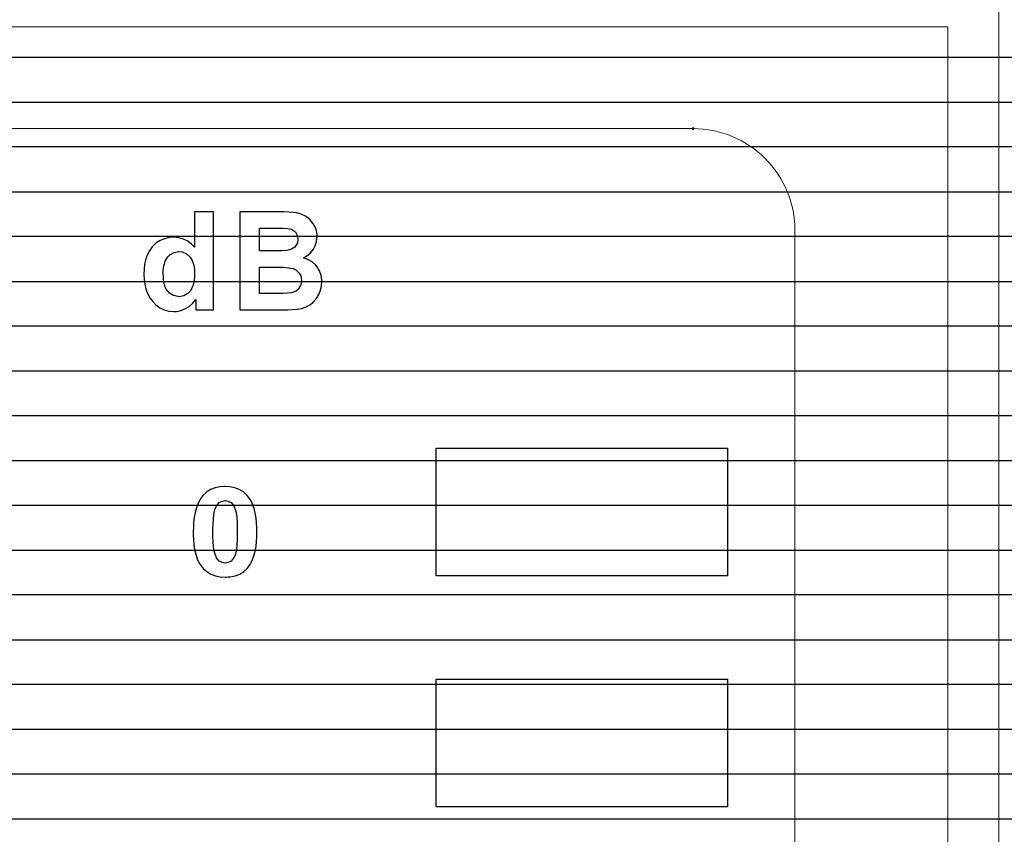
# Model space of a CAD drawing. Units: millimetres. Extents: x 1044 to 1941, y 32 to 665.
# Drawn here: x 1422 to 1431, y 463 to 471 of the extents above; entities that cross this region are included whole.
import ezdxf

# ---------------------------------------------------------------- set-up
doc = ezdxf.new("R2010")
doc.units = ezdxf.units.MM
doc.layers.add('Bezel', color=7, linetype='Continuous')

msp = doc.modelspace()

# ---------------------------------------------------------------- linework, layer by layer
at = {"layer": 'Bezel', "color": 250, "lineweight": 9}
for points, knots in [([(1280.7491, 477.3473), (1280.7491, 477.3473), (1696.336, 477.3473), (1696.336, 477.3473), (1696.336, 477.3473), (1697.5459, 477.3473), (1698.5359, 476.3573), (1698.5359, 475.1473), (1698.5359, 475.1473), (1698.5359, 475.1473), (1698.5359, 435.5486), (1698.5359, 435.5486), (1698.5359, 435.5486), (1698.5359, 434.3386), (1697.5459, 433.3487), (1696.336, 433.3487), (1696.336, 433.3487), (1696.336, 433.3487), (1280.7491, 433.3487), (1280.7491, 433.3487), (1280.7491, 433.3487), (1279.5392, 433.3487), (1278.5492, 434.3386), (1278.5492, 435.5486), (1278.5492, 435.5486), (1278.5492, 435.5486), (1278.5492, 475.1473), (1278.5492, 475.1473), (1278.5492, 475.1473), (1278.5492, 476.3573), (1279.5392, 477.3473), (1280.7491, 477.3473)], [0, 0, 0, 0, 0.111111, 0.111111, 0.111111, 0.111111, 0.222222, 0.222222, 0.222222, 0.222222, 0.333333, 0.333333, 0.333333, 0.333333, 0.444444, 0.444444, 0.444444, 0.444444, 0.555556, 0.555556, 0.555556, 0.555556, 0.666667, 0.666667, 0.666667, 0.666667, 0.777778, 0.777778, 0.777778, 0.777778, 1, 1, 1, 1]), ([(1334.6263, 472.3474), (1334.6263, 472.3474), (1520.7852, 472.3474), (1520.7852, 472.3474), (1520.7852, 472.3474), (1521.459, 472.3474), (1522.0102, 471.8119), (1522.0102, 471.1575), (1522.0102, 471.1575), (1522.0102, 471.1575), (1522.0102, 439.5385), (1522.0102, 439.5385), (1522.0102, 439.5385), (1522.0102, 438.884), (1521.459, 438.3485), (1520.7852, 438.3485), (1520.7852, 438.3485), (1520.7852, 438.3485), (1334.6263, 438.3485), (1334.6263, 438.3485), (1334.6263, 438.3485), (1333.9525, 438.3485), (1333.4014, 438.884), (1333.4014, 439.5385), (1333.4014, 439.5385), (1333.4014, 439.5385), (1333.4014, 471.1575), (1333.4014, 471.1575), (1333.4014, 471.1575), (1333.4014, 471.8119), (1333.9525, 472.3474), (1334.6263, 472.3474)], [0, 0, 0, 0, 0.111111, 0.111111, 0.111111, 0.111111, 0.222222, 0.222222, 0.222222, 0.222222, 0.333333, 0.333333, 0.333333, 0.333333, 0.444444, 0.444444, 0.444444, 0.444444, 0.555556, 0.555556, 0.555556, 0.555556, 0.666667, 0.666667, 0.666667, 0.666667, 0.777778, 0.777778, 0.777778, 0.777778, 1, 1, 1, 1]), ([(1429.4439, 441.0482), (1429.4439, 441.0482), (1429.4439, 469.0472), (1429.4439, 469.0472), (1429.4439, 469.0472), (1429.4439, 469.3124), (1429.3386, 469.5668), (1429.151, 469.7543), (1429.151, 469.7543), (1428.9635, 469.9418), (1428.7091, 470.0472), (1428.444, 470.0472), (1428.444, 470.0472), (1428.444, 470.0472), (1360.4461, 470.0472), (1360.4461, 470.0472), (1360.4461, 470.0472), (1360.1809, 470.0472), (1359.9265, 469.9418), (1359.739, 469.7543), (1359.739, 469.7543), (1359.5515, 469.5668), (1359.4461, 469.3124), (1359.4461, 469.0472), (1359.4461, 469.0472), (1359.4461, 469.0472), (1359.4461, 441.0482), (1359.4461, 441.0482), (1359.4461, 441.0482), (1359.4461, 440.783), (1359.5515, 440.5286), (1359.739, 440.3411), (1359.739, 440.3411), (1359.9265, 440.1536), (1360.1809, 440.0482), (1360.4461, 440.0482), (1360.4461, 440.0482), (1360.4461, 440.0482), (1428.444, 440.0482), (1428.444, 440.0482), (1428.444, 440.0482), (1428.7091, 440.0482), (1428.9635, 440.1536), (1429.151, 440.3411), (1429.151, 440.3411), (1429.3386, 440.5286), (1429.4439, 440.783), (1429.4439, 441.0482)], [0, 0, 0, 0, 0.076923, 0.076923, 0.076923, 0.076923, 0.153846, 0.153846, 0.153846, 0.153846, 0.230769, 0.230769, 0.230769, 0.230769, 0.307692, 0.307692, 0.307692, 0.307692, 0.384615, 0.384615, 0.384615, 0.384615, 0.461538, 0.461538, 0.461538, 0.461538, 0.538462, 0.538462, 0.538462, 0.538462, 0.615385, 0.615385, 0.615385, 0.615385, 0.692308, 0.692308, 0.692308, 0.692308, 0.769231, 0.769231, 0.769231, 0.769231, 0.846154, 0.846154, 0.846154, 0.846154, 1, 1, 1, 1])]:
    msp.add_open_spline(points, degree=3, knots=knots, dxfattribs=at)
at = {"layer": 'Bezel', "color": 7, "lineweight": 9}
msp.add_open_spline([(1330.642, 475.8473), (1330.642, 475.8473), (1646.4427, 475.8473), (1646.4427, 475.8473), (1646.4427, 475.8473), (1647.5948, 475.8473), (1648.5375, 474.9248), (1648.5375, 473.7974), (1648.5375, 473.7974), (1648.5375, 473.7974), (1648.5375, 436.8985), (1648.5375, 436.8985), (1648.5375, 436.8985), (1648.5375, 435.7711), (1647.5948, 434.8486), (1646.4427, 434.8486), (1646.4427, 434.8486), (1646.4427, 434.8486), (1330.642, 434.8486), (1330.642, 434.8486), (1330.642, 434.8486), (1329.4898, 434.8486), (1328.5471, 435.7711), (1328.5471, 436.8985), (1328.5471, 436.8985), (1328.5471, 436.8985), (1328.5471, 473.7974), (1328.5471, 473.7974), (1328.5471, 473.7974), (1328.5471, 474.9248), (1329.4898, 475.8473), (1330.642, 475.8473)], degree=3, knots=[0, 0, 0, 0, 0.111111, 0.111111, 0.111111, 0.111111, 0.222222, 0.222222, 0.222222, 0.222222, 0.333333, 0.333333, 0.333333, 0.333333, 0.444444, 0.444444, 0.444444, 0.444444, 0.555556, 0.555556, 0.555556, 0.555556, 0.666667, 0.666667, 0.666667, 0.666667, 0.777778, 0.777778, 0.777778, 0.777778, 1, 1, 1, 1], dxfattribs=at)
at = {"layer": 'Bezel', "color": 251, "lineweight": 9}
for points, knots in [([(1431.4439, 438.5483), (1431.4439, 438.5483), (1431.4439, 473.5471), (1431.4439, 473.5471), (1431.4439, 473.5471), (1431.4439, 438.5483), (1431.4439, 438.5483)], [0, 0, 0, 0, 1, 1, 1, 4.49999, 4.49999, 4.49999, 4.49999]), ([(1430.9439, 439.0483), (1430.9439, 439.0483), (1430.9439, 471.0472), (1430.9439, 471.0472), (1430.9439, 471.0472), (1430.9439, 439.0483), (1430.9439, 439.0483)], [0, 0, 0, 0, 1, 1, 1, 4.19999, 4.19999, 4.19999, 4.19999])]:
    msp.add_open_spline(points, degree=3, knots=knots, dxfattribs=at)
at = {"layer": 'Bezel', "color": 252}
for points in [[(1278.5492, 470.3075), (1278.5492, 470.3075), (1278.5492, 471.6274), (1278.5492, 471.6274), (1278.5492, 471.6274), (1278.5492, 471.6274), (1698.5359, 471.6274), (1698.5359, 471.6274), (1698.5359, 471.6274), (1698.5359, 471.6274), (1698.5359, 470.3075), (1698.5359, 470.3075), (1698.5359, 470.3075), (1698.5359, 470.3075), (1278.5492, 470.3075), (1278.5492, 470.3075)], [(1278.5492, 469.4275), (1278.5492, 469.4275), (1278.5492, 470.7475), (1278.5492, 470.7475), (1278.5492, 470.7475), (1278.5492, 470.7475), (1698.5359, 470.7475), (1698.5359, 470.7475), (1698.5359, 470.7475), (1698.5359, 470.7475), (1698.5359, 469.4275), (1698.5359, 469.4275), (1698.5359, 469.4275), (1698.5359, 469.4275), (1278.5492, 469.4275), (1278.5492, 469.4275)], [(1278.5492, 468.5475), (1278.5492, 468.5475), (1278.5492, 469.8675), (1278.5492, 469.8675), (1278.5492, 469.8675), (1278.5492, 469.8675), (1698.5359, 469.8675), (1698.5359, 469.8675), (1698.5359, 469.8675), (1698.5359, 469.8675), (1698.5359, 468.5475), (1698.5359, 468.5475), (1698.5359, 468.5475), (1698.5359, 468.5475), (1278.5492, 468.5475), (1278.5492, 468.5475)], [(1278.5492, 467.6676), (1278.5492, 467.6676), (1278.5492, 468.9875), (1278.5492, 468.9875), (1278.5492, 468.9875), (1278.5492, 468.9875), (1698.5359, 468.9875), (1698.5359, 468.9875), (1698.5359, 468.9875), (1698.5359, 468.9875), (1698.5359, 467.6676), (1698.5359, 467.6676), (1698.5359, 467.6676), (1698.5359, 467.6676), (1278.5492, 467.6676), (1278.5492, 467.6676)], [(1278.5492, 466.7876), (1278.5492, 466.7876), (1278.5492, 468.1076), (1278.5492, 468.1076), (1278.5492, 468.1076), (1278.5492, 468.1076), (1698.5359, 468.1076), (1698.5359, 468.1076), (1698.5359, 468.1076), (1698.5359, 468.1076), (1698.5359, 466.7876), (1698.5359, 466.7876), (1698.5359, 466.7876), (1698.5359, 466.7876), (1278.5492, 466.7876), (1278.5492, 466.7876)], [(1278.5492, 465.9076), (1278.5492, 465.9076), (1278.5492, 467.2276), (1278.5492, 467.2276), (1278.5492, 467.2276), (1278.5492, 467.2276), (1698.5359, 467.2276), (1698.5359, 467.2276), (1698.5359, 467.2276), (1698.5359, 467.2276), (1698.5359, 465.9076), (1698.5359, 465.9076), (1698.5359, 465.9076), (1698.5359, 465.9076), (1278.5492, 465.9076), (1278.5492, 465.9076)], [(1278.5492, 465.0277), (1278.5492, 465.0277), (1278.5492, 466.3476), (1278.5492, 466.3476), (1278.5492, 466.3476), (1278.5492, 466.3476), (1698.5359, 466.3476), (1698.5359, 466.3476), (1698.5359, 466.3476), (1698.5359, 466.3476), (1698.5359, 465.0277), (1698.5359, 465.0277), (1698.5359, 465.0277), (1698.5359, 465.0277), (1278.5492, 465.0277), (1278.5492, 465.0277)], [(1278.5492, 464.1477), (1278.5492, 464.1477), (1278.5492, 465.4676), (1278.5492, 465.4676), (1278.5492, 465.4676), (1278.5492, 465.4676), (1698.5359, 465.4676), (1698.5359, 465.4676), (1698.5359, 465.4676), (1698.5359, 465.4676), (1698.5359, 464.1477), (1698.5359, 464.1477), (1698.5359, 464.1477), (1698.5359, 464.1477), (1278.5492, 464.1477), (1278.5492, 464.1477)], [(1278.5492, 463.2677), (1278.5492, 463.2677), (1278.5492, 464.5877), (1278.5492, 464.5877), (1278.5492, 464.5877), (1278.5492, 464.5877), (1698.5359, 464.5877), (1698.5359, 464.5877), (1698.5359, 464.5877), (1698.5359, 464.5877), (1698.5359, 463.2677), (1698.5359, 463.2677), (1698.5359, 463.2677), (1698.5359, 463.2677), (1278.5492, 463.2677), (1278.5492, 463.2677)], [(1278.5492, 462.3877), (1278.5492, 462.3877), (1278.5492, 463.7077), (1278.5492, 463.7077), (1278.5492, 463.7077), (1278.5492, 463.7077), (1698.5359, 463.7077), (1698.5359, 463.7077), (1698.5359, 463.7077), (1698.5359, 463.7077), (1698.5359, 462.3877), (1698.5359, 462.3877), (1698.5359, 462.3877), (1698.5359, 462.3877), (1278.5492, 462.3877), (1278.5492, 462.3877)]]:
    msp.add_open_spline(points, degree=3, knots=[0, 0, 0, 0, 0.2, 0.2, 0.2, 0.2, 0.4, 0.4, 0.4, 0.4, 0.6, 0.6, 0.6, 0.6, 1, 1, 1, 1], dxfattribs=at)
at = {"layer": 'Bezel', "lineweight": 9}
for points, knots in [([(1357.9462, 471.0472), (1357.9462, 471.0472), (1430.9439, 471.0472), (1430.9439, 471.0472), (1430.9439, 471.0472), (1357.9462, 471.0472), (1357.9462, 471.0472)], [0, 0, 0, 0, 1, 1, 1, 8.3, 8.3, 8.3, 8.3]), ([(1428.454, 470.0472), (1428.454, 470.0527), (1428.4495, 470.0572), (1428.444, 470.0572), (1428.444, 470.0572), (1428.4385, 470.0572), (1428.434, 470.0527), (1428.434, 470.0472), (1428.434, 470.0472), (1428.434, 470.0417), (1428.4385, 470.0372), (1428.444, 470.0372), (1428.444, 470.0372), (1428.4495, 470.0372), (1428.454, 470.0417), (1428.454, 470.0472)], [0, 0, 0, 0, 0.2, 0.2, 0.2, 0.2, 0.4, 0.4, 0.4, 0.4, 0.6, 0.6, 0.6, 0.6, 1, 1, 1, 1])]:
    msp.add_open_spline(points, degree=3, knots=knots, dxfattribs=at)
at = {"layer": 'Bezel', "color": 251, "lineweight": 9}
msp.add_open_spline([(1430.9439, 471.0472), (1430.9439, 471.0472), (1430.9439, 471.0472), (1430.9439, 471.0472)], degree=3, dxfattribs=at)
at = {"layer": 'Bezel', "color": 7}
for points, knots in [([(1423.5632, 468.2668), (1423.5632, 468.2668), (1423.5632, 468.3694), (1423.5632, 468.3694), (1423.5632, 468.3694), (1423.5632, 468.3694), (1423.5328, 468.3327), (1423.5328, 468.3327), (1423.5328, 468.3327), (1423.5328, 468.3327), (1423.4969, 468.3014), (1423.4969, 468.3014), (1423.4969, 468.3014), (1423.4969, 468.3014), (1423.4622, 468.2803), (1423.4622, 468.2803), (1423.4622, 468.2803), (1423.4622, 468.2803), (1423.4181, 468.2624), (1423.4181, 468.2624), (1423.4181, 468.2624), (1423.4181, 468.2624), (1423.3715, 468.2526), (1423.3715, 468.2526), (1423.3715, 468.2526), (1423.3715, 468.2526), (1423.3449, 468.2511), (1423.3449, 468.2511), (1423.3449, 468.2511), (1423.3449, 468.2511), (1423.2974, 468.2551), (1423.2974, 468.2551), (1423.2974, 468.2551), (1423.2974, 468.2551), (1423.2515, 468.2676), (1423.2515, 468.2676), (1423.2515, 468.2676), (1423.2515, 468.2676), (1423.2087, 468.2885), (1423.2087, 468.2885), (1423.2087, 468.2885), (1423.2087, 468.2885), (1423.1703, 468.3167), (1423.1703, 468.3167), (1423.1703, 468.3167), (1423.1703, 468.3167), (1423.1388, 468.348), (1423.1388, 468.348), (1423.1388, 468.348), (1423.1388, 468.348), (1423.1103, 468.3862), (1423.1103, 468.3862), (1423.1103, 468.3862), (1423.1103, 468.3862), (1423.088, 468.4283), (1423.088, 468.4283), (1423.088, 468.4283), (1423.088, 468.4283), (1423.0718, 468.4731), (1423.0718, 468.4731), (1423.0718, 468.4731), (1423.0718, 468.4731), (1423.0611, 468.5195), (1423.0611, 468.5195), (1423.0611, 468.5195), (1423.0611, 468.5195), (1423.0551, 468.5668), (1423.0551, 468.5668), (1423.0551, 468.5668), (1423.0551, 468.5668), (1423.0531, 468.6144), (1423.0531, 468.6144), (1423.0531, 468.6144), (1423.0531, 468.6144), (1423.0531, 468.6182), (1423.0531, 468.6182), (1423.0531, 468.6182), (1423.0531, 468.6182), (1423.0547, 468.6659), (1423.0547, 468.6659), (1423.0547, 468.6659), (1423.0547, 468.6659), (1423.06, 468.7133), (1423.06, 468.7133), (1423.06, 468.7133), (1423.06, 468.7133), (1423.0697, 468.7599), (1423.0697, 468.7599), (1423.0697, 468.7599), (1423.0697, 468.7599), (1423.0849, 468.8051), (1423.0849, 468.8051), (1423.0849, 468.8051), (1423.0849, 468.8051), (1423.1063, 468.8477), (1423.1063, 468.8477), (1423.1063, 468.8477), (1423.1063, 468.8477), (1423.1346, 468.886), (1423.1346, 468.886), (1423.1346, 468.886), (1423.1346, 468.886), (1423.1365, 468.8882), (1423.1365, 468.8882), (1423.1365, 468.8882), (1423.1365, 468.8882), (1423.1711, 468.9209), (1423.1711, 468.9209), (1423.1711, 468.9209), (1423.1711, 468.9209), (1423.2107, 468.9474), (1423.2107, 468.9474), (1423.2107, 468.9474), (1423.2107, 468.9474), (1423.2544, 468.9663), (1423.2544, 468.9663), (1423.2544, 468.9663), (1423.2544, 468.9663), (1423.3007, 468.9772), (1423.3007, 468.9772), (1423.3007, 468.9772), (1423.3007, 468.9772), (1423.3477, 468.9806), (1423.3477, 468.9806), (1423.3477, 468.9806), (1423.3477, 468.9806), (1423.3951, 468.9763), (1423.3951, 468.9763), (1423.3951, 468.9763), (1423.3951, 468.9763), (1423.4408, 468.9632), (1423.4408, 468.9632), (1423.4408, 468.9632), (1423.4408, 468.9632), (1423.4832, 468.9414), (1423.4832, 468.9414), (1423.4832, 468.9414), (1423.4832, 468.9414), (1423.5211, 468.9125), (1423.5211, 468.9125), (1423.5211, 468.9125), (1423.5211, 468.9125), (1423.55, 468.8832), (1423.55, 468.8832), (1423.55, 468.8832), (1423.55, 468.8832), (1423.55, 469.2302), (1423.55, 469.2302), (1423.55, 469.2302), (1423.55, 469.2302), (1423.7345, 469.2302), (1423.7345, 469.2302), (1423.7345, 469.2302), (1423.7345, 469.2302), (1423.7345, 468.2668), (1423.7345, 468.2668), (1423.7345, 468.2668), (1423.7345, 468.2668), (1423.5632, 468.2668), (1423.5632, 468.2668)], [0, 0, 0, 0, 0.02439, 0.02439, 0.02439, 0.02439, 0.04878, 0.04878, 0.04878, 0.04878, 0.073171, 0.073171, 0.073171, 0.073171, 0.097561, 0.097561, 0.097561, 0.097561, 0.121951, 0.121951, 0.121951, 0.121951, 0.146341, 0.146341, 0.146341, 0.146341, 0.170732, 0.170732, 0.170732, 0.170732, 0.195122, 0.195122, 0.195122, 0.195122, 0.219512, 0.219512, 0.219512, 0.219512, 0.243902, 0.243902, 0.243902, 0.243902, 0.268293, 0.268293, 0.268293, 0.268293, 0.292683, 0.292683, 0.292683, 0.292683, 0.317073, 0.317073, 0.317073, 0.317073, 0.341463, 0.341463, 0.341463, 0.341463, 0.365854, 0.365854, 0.365854, 0.365854, 0.390244, 0.390244, 0.390244, 0.390244, 0.414634, 0.414634, 0.414634, 0.414634, 0.439024, 0.439024, 0.439024, 0.439024, 0.463415, 0.463415, 0.463415, 0.463415, 0.487805, 0.487805, 0.487805, 0.487805, 0.512195, 0.512195, 0.512195, 0.512195, 0.536585, 0.536585, 0.536585, 0.536585, 0.560976, 0.560976, 0.560976, 0.560976, 0.585366, 0.585366, 0.585366, 0.585366, 0.609756, 0.609756, 0.609756, 0.609756, 0.634146, 0.634146, 0.634146, 0.634146, 0.658537, 0.658537, 0.658537, 0.658537, 0.682927, 0.682927, 0.682927, 0.682927, 0.707317, 0.707317, 0.707317, 0.707317, 0.731707, 0.731707, 0.731707, 0.731707, 0.756098, 0.756098, 0.756098, 0.756098, 0.780488, 0.780488, 0.780488, 0.780488, 0.804878, 0.804878, 0.804878, 0.804878, 0.829268, 0.829268, 0.829268, 0.829268, 0.853659, 0.853659, 0.853659, 0.853659, 0.878049, 0.878049, 0.878049, 0.878049, 0.902439, 0.902439, 0.902439, 0.902439, 0.926829, 0.926829, 0.926829, 0.926829, 0.95122, 0.95122, 0.95122, 0.95122, 1, 1, 1, 1]), ([(1424.3785, 469.2302), (1424.3785, 469.2302), (1424.4262, 469.2298), (1424.4262, 469.2298), (1424.4262, 469.2298), (1424.4262, 469.2298), (1424.4738, 469.2281), (1424.4738, 469.2281), (1424.4738, 469.2281), (1424.4738, 469.2281), (1424.5214, 469.2244), (1424.5214, 469.2244), (1424.5214, 469.2244), (1424.5214, 469.2244), (1424.5491, 469.2206), (1424.5491, 469.2206), (1424.5491, 469.2206), (1424.5491, 469.2206), (1424.5952, 469.2086), (1424.5952, 469.2086), (1424.5952, 469.2086), (1424.5952, 469.2086), (1424.6382, 469.1882), (1424.6382, 469.1882), (1424.6382, 469.1882), (1424.6382, 469.1882), (1424.6497, 469.1809), (1424.6497, 469.1809), (1424.6497, 469.1809), (1424.6497, 469.1809), (1424.686, 469.1502), (1424.686, 469.1502), (1424.686, 469.1502), (1424.686, 469.1502), (1424.7157, 469.1129), (1424.7157, 469.1129), (1424.7157, 469.1129), (1424.7157, 469.1129), (1424.7235, 469.1003), (1424.7235, 469.1003), (1424.7235, 469.1003), (1424.7235, 469.1003), (1424.7429, 469.0568), (1424.7429, 469.0568), (1424.7429, 469.0568), (1424.7429, 469.0568), (1424.7521, 469.0101), (1424.7521, 469.0101), (1424.7521, 469.0101), (1424.7521, 469.0101), (1424.7531, 468.9878), (1424.7531, 468.9878), (1424.7531, 468.9878), (1424.7531, 468.9878), (1424.7483, 468.9404), (1424.7483, 468.9404), (1424.7483, 468.9404), (1424.7483, 468.9404), (1424.7338, 468.8951), (1424.7338, 468.8951), (1424.7338, 468.8951), (1424.7338, 468.8951), (1424.7167, 468.8635), (1424.7167, 468.8635), (1424.7167, 468.8635), (1424.7167, 468.8635), (1424.6869, 468.8263), (1424.6869, 468.8263), (1424.6869, 468.8263), (1424.6869, 468.8263), (1424.65, 468.7963), (1424.65, 468.7963), (1424.65, 468.7963), (1424.65, 468.7963), (1424.6178, 468.7787), (1424.6178, 468.7787), (1424.6178, 468.7787), (1424.6178, 468.7787), (1424.6625, 468.7621), (1424.6625, 468.7621), (1424.6625, 468.7621), (1424.6625, 468.7621), (1424.7038, 468.7385), (1424.7038, 468.7385), (1424.7038, 468.7385), (1424.7038, 468.7385), (1424.7397, 468.7072), (1424.7397, 468.7072), (1424.7397, 468.7072), (1424.7397, 468.7072), (1424.7531, 468.6914), (1424.7531, 468.6914), (1424.7531, 468.6914), (1424.7531, 468.6914), (1424.7779, 468.6508), (1424.7779, 468.6508), (1424.7779, 468.6508), (1424.7779, 468.6508), (1424.7937, 468.6059), (1424.7937, 468.6059), (1424.7937, 468.6059), (1424.7937, 468.6059), (1424.8001, 468.5587), (1424.8001, 468.5587), (1424.8001, 468.5587), (1424.8001, 468.5587), (1424.8004, 468.546), (1424.8004, 468.546), (1424.8004, 468.546), (1424.8004, 468.546), (1424.7963, 468.4986), (1424.7963, 468.4986), (1424.7963, 468.4986), (1424.7963, 468.4986), (1424.7844, 468.4526), (1424.7844, 468.4526), (1424.7844, 468.4526), (1424.7844, 468.4526), (1424.7699, 468.4182), (1424.7699, 468.4182), (1424.7699, 468.4182), (1424.7699, 468.4182), (1424.7454, 468.3774), (1424.7454, 468.3774), (1424.7454, 468.3774), (1424.7454, 468.3774), (1424.714, 468.3416), (1424.714, 468.3416), (1424.714, 468.3416), (1424.714, 468.3416), (1424.6865, 468.3191), (1424.6865, 468.3191), (1424.6865, 468.3191), (1424.6865, 468.3191), (1424.6449, 468.296), (1424.6449, 468.296), (1424.6449, 468.296), (1424.6449, 468.296), (1424.5997, 468.281), (1424.5997, 468.281), (1424.5997, 468.281), (1424.5997, 468.281), (1424.5559, 468.2733), (1424.5559, 468.2733), (1424.5559, 468.2733), (1424.5559, 468.2733), (1424.5083, 468.2704), (1424.5083, 468.2704), (1424.5083, 468.2704), (1424.5083, 468.2704), (1424.4606, 468.2688), (1424.4606, 468.2688), (1424.4606, 468.2688), (1424.4606, 468.2688), (1424.413, 468.2679), (1424.413, 468.2679), (1424.413, 468.2679), (1424.413, 468.2679), (1424.3653, 468.2672), (1424.3653, 468.2672), (1424.3653, 468.2672), (1424.3653, 468.2672), (1424.3212, 468.2668), (1424.3212, 468.2668), (1424.3212, 468.2668), (1424.3212, 468.2668), (1423.9932, 468.2668), (1423.9932, 468.2668), (1423.9932, 468.2668), (1423.9932, 468.2668), (1423.9932, 469.2302), (1423.9932, 469.2302), (1423.9932, 469.2302), (1423.9932, 469.2302), (1424.3785, 469.2302), (1424.3785, 469.2302)], [0, 0, 0, 0, 0.022222, 0.022222, 0.022222, 0.022222, 0.044444, 0.044444, 0.044444, 0.044444, 0.066667, 0.066667, 0.066667, 0.066667, 0.088889, 0.088889, 0.088889, 0.088889, 0.111111, 0.111111, 0.111111, 0.111111, 0.133333, 0.133333, 0.133333, 0.133333, 0.155556, 0.155556, 0.155556, 0.155556, 0.177778, 0.177778, 0.177778, 0.177778, 0.2, 0.2, 0.2, 0.2, 0.222222, 0.222222, 0.222222, 0.222222, 0.244444, 0.244444, 0.244444, 0.244444, 0.266667, 0.266667, 0.266667, 0.266667, 0.288889, 0.288889, 0.288889, 0.288889, 0.311111, 0.311111, 0.311111, 0.311111, 0.333333, 0.333333, 0.333333, 0.333333, 0.355556, 0.355556, 0.355556, 0.355556, 0.377778, 0.377778, 0.377778, 0.377778, 0.4, 0.4, 0.4, 0.4, 0.422222, 0.422222, 0.422222, 0.422222, 0.444444, 0.444444, 0.444444, 0.444444, 0.466667, 0.466667, 0.466667, 0.466667, 0.488889, 0.488889, 0.488889, 0.488889, 0.511111, 0.511111, 0.511111, 0.511111, 0.533333, 0.533333, 0.533333, 0.533333, 0.555556, 0.555556, 0.555556, 0.555556, 0.577778, 0.577778, 0.577778, 0.577778, 0.6, 0.6, 0.6, 0.6, 0.622222, 0.622222, 0.622222, 0.622222, 0.644444, 0.644444, 0.644444, 0.644444, 0.666667, 0.666667, 0.666667, 0.666667, 0.688889, 0.688889, 0.688889, 0.688889, 0.711111, 0.711111, 0.711111, 0.711111, 0.733333, 0.733333, 0.733333, 0.733333, 0.755556, 0.755556, 0.755556, 0.755556, 0.777778, 0.777778, 0.777778, 0.777778, 0.8, 0.8, 0.8, 0.8, 0.822222, 0.822222, 0.822222, 0.822222, 0.844444, 0.844444, 0.844444, 0.844444, 0.866667, 0.866667, 0.866667, 0.866667, 0.888889, 0.888889, 0.888889, 0.888889, 0.911111, 0.911111, 0.911111, 0.911111, 0.933333, 0.933333, 0.933333, 0.933333, 0.955556, 0.955556, 0.955556, 0.955556, 1, 1, 1, 1]), ([(1424.188, 468.8471), (1424.188, 468.8471), (1424.3154, 468.8471), (1424.3154, 468.8471), (1424.3154, 468.8471), (1424.3154, 468.8471), (1424.3631, 468.8472), (1424.3631, 468.8472), (1424.3631, 468.8472), (1424.3631, 468.8472), (1424.4108, 468.848), (1424.4108, 468.848), (1424.4108, 468.848), (1424.4108, 468.848), (1424.4567, 468.8504), (1424.4567, 468.8504), (1424.4567, 468.8504), (1424.4567, 468.8504), (1424.5026, 468.8625), (1424.5026, 468.8625), (1424.5026, 468.8625), (1424.5026, 468.8625), (1424.5352, 468.8847), (1424.5352, 468.8847), (1424.5352, 468.8847), (1424.5352, 468.8847), (1424.5591, 468.9254), (1424.5591, 468.9254), (1424.5591, 468.9254), (1424.5591, 468.9254), (1424.5637, 468.9602), (1424.5637, 468.9602), (1424.5637, 468.9602), (1424.5637, 468.9602), (1424.5554, 469.0068), (1424.5554, 469.0068), (1424.5554, 469.0068), (1424.5554, 469.0068), (1424.5393, 469.0329), (1424.5393, 469.0329), (1424.5393, 469.0329), (1424.5393, 469.0329), (1424.4998, 469.0587), (1424.4998, 469.0587), (1424.4998, 469.0587), (1424.4998, 469.0587), (1424.4659, 469.0664), (1424.4659, 469.0664), (1424.4659, 469.0664), (1424.4659, 469.0664), (1424.4183, 469.0688), (1424.4183, 469.0688), (1424.4183, 469.0688), (1424.4183, 469.0688), (1424.3706, 469.0696), (1424.3706, 469.0696), (1424.3706, 469.0696), (1424.3706, 469.0696), (1424.323, 469.0699), (1424.323, 469.0699), (1424.323, 469.0699), (1424.323, 469.0699), (1424.2997, 469.0699), (1424.2997, 469.0699), (1424.2997, 469.0699), (1424.2997, 469.0699), (1424.188, 469.0699), (1424.188, 469.0699), (1424.188, 469.0699), (1424.188, 469.0699), (1424.188, 468.8471), (1424.188, 468.8471)], [0, 0, 0, 0, 0.052632, 0.052632, 0.052632, 0.052632, 0.105263, 0.105263, 0.105263, 0.105263, 0.157895, 0.157895, 0.157895, 0.157895, 0.210526, 0.210526, 0.210526, 0.210526, 0.263158, 0.263158, 0.263158, 0.263158, 0.315789, 0.315789, 0.315789, 0.315789, 0.368421, 0.368421, 0.368421, 0.368421, 0.421053, 0.421053, 0.421053, 0.421053, 0.473684, 0.473684, 0.473684, 0.473684, 0.526316, 0.526316, 0.526316, 0.526316, 0.578947, 0.578947, 0.578947, 0.578947, 0.631579, 0.631579, 0.631579, 0.631579, 0.684211, 0.684211, 0.684211, 0.684211, 0.736842, 0.736842, 0.736842, 0.736842, 0.789474, 0.789474, 0.789474, 0.789474, 0.842105, 0.842105, 0.842105, 0.842105, 0.894737, 0.894737, 0.894737, 0.894737, 1, 1, 1, 1]), ([(1423.2433, 468.5832), (1423.2433, 468.5832), (1423.2492, 468.5359), (1423.2492, 468.5359), (1423.2492, 468.5359), (1423.2492, 468.5359), (1423.2622, 468.4901), (1423.2622, 468.4901), (1423.2622, 468.4901), (1423.2622, 468.4901), (1423.2727, 468.4691), (1423.2727, 468.4691), (1423.2727, 468.4691), (1423.2727, 468.4691), (1423.3027, 468.4323), (1423.3027, 468.4323), (1423.3027, 468.4323), (1423.3027, 468.4323), (1423.3428, 468.4069), (1423.3428, 468.4069), (1423.3428, 468.4069), (1423.3428, 468.4069), (1423.3892, 468.3971), (1423.3892, 468.3971), (1423.3892, 468.3971), (1423.3892, 468.3971), (1423.3974, 468.3969), (1423.3974, 468.3969), (1423.3974, 468.3969), (1423.3974, 468.3969), (1423.4442, 468.4052), (1423.4442, 468.4052), (1423.4442, 468.4052), (1423.4442, 468.4052), (1423.4849, 468.4296), (1423.4849, 468.4296), (1423.4849, 468.4296), (1423.4849, 468.4296), (1423.506, 468.4512), (1423.506, 468.4512), (1423.506, 468.4512), (1423.506, 468.4512), (1423.5302, 468.492), (1423.5302, 468.492), (1423.5302, 468.492), (1423.5302, 468.492), (1423.5439, 468.5376), (1423.5439, 468.5376), (1423.5439, 468.5376), (1423.5439, 468.5376), (1423.5498, 468.5849), (1423.5498, 468.5849), (1423.5498, 468.5849), (1423.5498, 468.5849), (1423.5506, 468.6131), (1423.5506, 468.6131), (1423.5506, 468.6131), (1423.5506, 468.6131), (1423.5487, 468.6607), (1423.5487, 468.6607), (1423.5487, 468.6607), (1423.5487, 468.6607), (1423.5418, 468.7079), (1423.5418, 468.7079), (1423.5418, 468.7079), (1423.5418, 468.7079), (1423.5273, 468.7532), (1423.5273, 468.7532), (1423.5273, 468.7532), (1423.5273, 468.7532), (1423.5073, 468.7863), (1423.5073, 468.7863), (1423.5073, 468.7863), (1423.5073, 468.7863), (1423.4721, 468.8181), (1423.4721, 468.8181), (1423.4721, 468.8181), (1423.4721, 468.8181), (1423.4281, 468.836), (1423.4281, 468.836), (1423.4281, 468.836), (1423.4281, 468.836), (1423.3961, 468.8392), (1423.3961, 468.8392), (1423.3961, 468.8392), (1423.3961, 468.8392), (1423.3493, 468.8316), (1423.3493, 468.8316), (1423.3493, 468.8316), (1423.3493, 468.8316), (1423.3079, 468.8084), (1423.3079, 468.8084), (1423.3079, 468.8084), (1423.3079, 468.8084), (1423.2861, 468.787), (1423.2861, 468.787), (1423.2861, 468.787), (1423.2861, 468.787), (1423.2614, 468.7464), (1423.2614, 468.7464), (1423.2614, 468.7464), (1423.2614, 468.7464), (1423.2478, 468.7008), (1423.2478, 468.7008), (1423.2478, 468.7008), (1423.2478, 468.7008), (1423.2422, 468.6534), (1423.2422, 468.6534), (1423.2422, 468.6534), (1423.2422, 468.6534), (1423.2417, 468.6308), (1423.2417, 468.6308), (1423.2417, 468.6308), (1423.2417, 468.6308), (1423.2433, 468.5832), (1423.2433, 468.5832)], [0, 0, 0, 0, 0.033333, 0.033333, 0.033333, 0.033333, 0.066667, 0.066667, 0.066667, 0.066667, 0.1, 0.1, 0.1, 0.1, 0.133333, 0.133333, 0.133333, 0.133333, 0.166667, 0.166667, 0.166667, 0.166667, 0.2, 0.2, 0.2, 0.2, 0.233333, 0.233333, 0.233333, 0.233333, 0.266667, 0.266667, 0.266667, 0.266667, 0.3, 0.3, 0.3, 0.3, 0.333333, 0.333333, 0.333333, 0.333333, 0.366667, 0.366667, 0.366667, 0.366667, 0.4, 0.4, 0.4, 0.4, 0.433333, 0.433333, 0.433333, 0.433333, 0.466667, 0.466667, 0.466667, 0.466667, 0.5, 0.5, 0.5, 0.5, 0.533333, 0.533333, 0.533333, 0.533333, 0.566667, 0.566667, 0.566667, 0.566667, 0.6, 0.6, 0.6, 0.6, 0.633333, 0.633333, 0.633333, 0.633333, 0.666667, 0.666667, 0.666667, 0.666667, 0.7, 0.7, 0.7, 0.7, 0.733333, 0.733333, 0.733333, 0.733333, 0.766667, 0.766667, 0.766667, 0.766667, 0.8, 0.8, 0.8, 0.8, 0.833333, 0.833333, 0.833333, 0.833333, 0.866667, 0.866667, 0.866667, 0.866667, 0.9, 0.9, 0.9, 0.9, 0.933333, 0.933333, 0.933333, 0.933333, 1, 1, 1, 1]), ([(1424.188, 468.4293), (1424.188, 468.4293), (1424.3679, 468.4293), (1424.3679, 468.4293), (1424.3679, 468.4293), (1424.3679, 468.4293), (1424.4156, 468.4296), (1424.4156, 468.4296), (1424.4156, 468.4296), (1424.4156, 468.4296), (1424.4632, 468.4311), (1424.4632, 468.4311), (1424.4632, 468.4311), (1424.4632, 468.4311), (1424.5013, 468.4351), (1424.5013, 468.4351), (1424.5013, 468.4351), (1424.5013, 468.4351), (1424.5458, 468.4515), (1424.5458, 468.4515), (1424.5458, 468.4515), (1424.5458, 468.4515), (1424.572, 468.4733), (1424.572, 468.4733), (1424.572, 468.4733), (1424.572, 468.4733), (1424.5943, 468.515), (1424.5943, 468.515), (1424.5943, 468.515), (1424.5943, 468.515), (1424.5994, 468.5552), (1424.5994, 468.5552), (1424.5994, 468.5552), (1424.5994, 468.5552), (1424.5919, 468.6021), (1424.5919, 468.6021), (1424.5919, 468.6021), (1424.5919, 468.6021), (1424.5783, 468.6288), (1424.5783, 468.6288), (1424.5783, 468.6288), (1424.5783, 468.6288), (1424.5436, 468.661), (1424.5436, 468.661), (1424.5436, 468.661), (1424.5436, 468.661), (1424.5176, 468.673), (1424.5176, 468.673), (1424.5176, 468.673), (1424.5176, 468.673), (1424.4708, 468.6818), (1424.4708, 468.6818), (1424.4708, 468.6818), (1424.4708, 468.6818), (1424.4232, 468.6852), (1424.4232, 468.6852), (1424.4232, 468.6852), (1424.4232, 468.6852), (1424.3755, 468.6865), (1424.3755, 468.6865), (1424.3755, 468.6865), (1424.3755, 468.6865), (1424.345, 468.6867), (1424.345, 468.6867), (1424.345, 468.6867), (1424.345, 468.6867), (1424.188, 468.6867), (1424.188, 468.6867), (1424.188, 468.6867), (1424.188, 468.6867), (1424.188, 468.4293), (1424.188, 468.4293)], [0, 0, 0, 0, 0.052632, 0.052632, 0.052632, 0.052632, 0.105263, 0.105263, 0.105263, 0.105263, 0.157895, 0.157895, 0.157895, 0.157895, 0.210526, 0.210526, 0.210526, 0.210526, 0.263158, 0.263158, 0.263158, 0.263158, 0.315789, 0.315789, 0.315789, 0.315789, 0.368421, 0.368421, 0.368421, 0.368421, 0.421053, 0.421053, 0.421053, 0.421053, 0.473684, 0.473684, 0.473684, 0.473684, 0.526316, 0.526316, 0.526316, 0.526316, 0.578947, 0.578947, 0.578947, 0.578947, 0.631579, 0.631579, 0.631579, 0.631579, 0.684211, 0.684211, 0.684211, 0.684211, 0.736842, 0.736842, 0.736842, 0.736842, 0.789474, 0.789474, 0.789474, 0.789474, 0.842105, 0.842105, 0.842105, 0.842105, 0.894737, 0.894737, 0.894737, 0.894737, 1, 1, 1, 1]), ([(1428.7817, 465.6554), (1428.7817, 465.6554), (1428.7817, 466.9093), (1428.7817, 466.9093), (1428.7817, 466.9093), (1428.7817, 466.9093), (1425.9205, 466.9093), (1425.9205, 466.9093), (1425.9205, 466.9093), (1425.9205, 466.9093), (1425.9205, 465.6554), (1425.9205, 465.6554), (1425.9205, 465.6554), (1425.9205, 465.6554), (1428.7817, 465.6554), (1428.7817, 465.6554)], [0, 0, 0, 0, 0.2, 0.2, 0.2, 0.2, 0.4, 0.4, 0.4, 0.4, 0.6, 0.6, 0.6, 0.6, 1, 1, 1, 1]), ([(1423.8972, 466.5297), (1423.8972, 466.5297), (1423.944, 466.5205), (1423.944, 466.5205), (1423.944, 466.5205), (1423.944, 466.5205), (1423.9885, 466.5036), (1423.9885, 466.5036), (1423.9885, 466.5036), (1423.9885, 466.5036), (1424.0292, 466.4789), (1424.0292, 466.4789), (1424.0292, 466.4789), (1424.0292, 466.4789), (1424.0644, 466.4468), (1424.0644, 466.4468), (1424.0644, 466.4468), (1424.0644, 466.4468), (1424.0687, 466.442), (1424.0687, 466.442), (1424.0687, 466.442), (1424.0687, 466.442), (1424.0967, 466.4035), (1424.0967, 466.4035), (1424.0967, 466.4035), (1424.0967, 466.4035), (1424.1184, 466.3611), (1424.1184, 466.3611), (1424.1184, 466.3611), (1424.1184, 466.3611), (1424.1345, 466.3162), (1424.1345, 466.3162), (1424.1345, 466.3162), (1424.1345, 466.3162), (1424.1462, 466.27), (1424.1462, 466.27), (1424.1462, 466.27), (1424.1462, 466.27), (1424.1543, 466.223), (1424.1543, 466.223), (1424.1543, 466.223), (1424.1543, 466.223), (1424.1594, 466.1756), (1424.1594, 466.1756), (1424.1594, 466.1756), (1424.1594, 466.1756), (1424.162, 466.128), (1424.162, 466.128), (1424.162, 466.128), (1424.162, 466.128), (1424.1627, 466.0871), (1424.1627, 466.0871), (1424.1627, 466.0871), (1424.1627, 466.0871), (1424.1618, 466.0394), (1424.1618, 466.0394), (1424.1618, 466.0394), (1424.1618, 466.0394), (1424.1588, 465.9918), (1424.1588, 465.9918), (1424.1588, 465.9918), (1424.1588, 465.9918), (1424.1532, 465.9445), (1424.1532, 465.9445), (1424.1532, 465.9445), (1424.1532, 465.9445), (1424.1446, 465.8976), (1424.1446, 465.8976), (1424.1446, 465.8976), (1424.1446, 465.8976), (1424.1323, 465.8515), (1424.1323, 465.8515), (1424.1323, 465.8515), (1424.1323, 465.8515), (1424.1154, 465.807), (1424.1154, 465.807), (1424.1154, 465.807), (1424.1154, 465.807), (1424.0929, 465.7649), (1424.0929, 465.7649), (1424.0929, 465.7649), (1424.0929, 465.7649), (1424.068, 465.7315), (1424.068, 465.7315), (1424.068, 465.7315), (1424.068, 465.7315), (1424.0335, 465.6987), (1424.0335, 465.6987), (1424.0335, 465.6987), (1424.0335, 465.6987), (1423.9933, 465.6732), (1423.9933, 465.6732), (1423.9933, 465.6732), (1423.9933, 465.6732), (1423.949, 465.6557), (1423.949, 465.6557), (1423.949, 465.6557), (1423.949, 465.6557), (1423.9023, 465.6458), (1423.9023, 465.6458), (1423.9023, 465.6458), (1423.9023, 465.6458), (1423.8548, 465.6425), (1423.8548, 465.6425), (1423.8548, 465.6425), (1423.8548, 465.6425), (1423.8497, 465.6424), (1423.8497, 465.6424), (1423.8497, 465.6424), (1423.8497, 465.6424), (1423.8021, 465.6454), (1423.8021, 465.6454), (1423.8021, 465.6454), (1423.8021, 465.6454), (1423.7555, 465.6551), (1423.7555, 465.6551), (1423.7555, 465.6551), (1423.7555, 465.6551), (1423.711, 465.6723), (1423.711, 465.6723), (1423.711, 465.6723), (1423.711, 465.6723), (1423.6703, 465.6969), (1423.6703, 465.6969), (1423.6703, 465.6969), (1423.6703, 465.6969), (1423.6343, 465.7282), (1423.6343, 465.7282), (1423.6343, 465.7282), (1423.6343, 465.7282), (1423.6231, 465.7402), (1423.6231, 465.7402), (1423.6231, 465.7402), (1423.6231, 465.7402), (1423.5957, 465.7791), (1423.5957, 465.7791), (1423.5957, 465.7791), (1423.5957, 465.7791), (1423.5754, 465.8222), (1423.5754, 465.8222), (1423.5754, 465.8222), (1423.5754, 465.8222), (1423.5608, 465.8676), (1423.5608, 465.8676), (1423.5608, 465.8676), (1423.5608, 465.8676), (1423.5505, 465.9141), (1423.5505, 465.9141), (1423.5505, 465.9141), (1423.5505, 465.9141), (1423.5437, 465.9613), (1423.5437, 465.9613), (1423.5437, 465.9613), (1423.5437, 465.9613), (1423.5394, 466.0088), (1423.5394, 466.0088), (1423.5394, 466.0088), (1423.5394, 466.0088), (1423.5374, 466.0565), (1423.5374, 466.0565), (1423.5374, 466.0565), (1423.5374, 466.0565), (1423.537, 466.0889), (1423.537, 466.0889), (1423.537, 466.0889), (1423.537, 466.0889), (1423.5379, 466.1366), (1423.5379, 466.1366), (1423.5379, 466.1366), (1423.5379, 466.1366), (1423.541, 466.1842), (1423.541, 466.1842), (1423.541, 466.1842), (1423.541, 466.1842), (1423.5466, 466.2316), (1423.5466, 466.2316), (1423.5466, 466.2316), (1423.5466, 466.2316), (1423.5553, 466.2784), (1423.5553, 466.2784), (1423.5553, 466.2784), (1423.5553, 466.2784), (1423.5677, 466.3245), (1423.5677, 466.3245), (1423.5677, 466.3245), (1423.5677, 466.3245), (1423.5848, 466.369), (1423.5848, 466.369), (1423.5848, 466.369), (1423.5848, 466.369), (1423.6074, 466.4109), (1423.6074, 466.4109), (1423.6074, 466.4109), (1423.6074, 466.4109), (1423.6317, 466.4433), (1423.6317, 466.4433), (1423.6317, 466.4433), (1423.6317, 466.4433), (1423.6662, 466.4761), (1423.6662, 466.4761), (1423.6662, 466.4761), (1423.6662, 466.4761), (1423.7064, 466.5016), (1423.7064, 466.5016), (1423.7064, 466.5016), (1423.7064, 466.5016), (1423.7507, 466.5192), (1423.7507, 466.5192), (1423.7507, 466.5192), (1423.7507, 466.5192), (1423.7973, 466.5291), (1423.7973, 466.5291), (1423.7973, 466.5291), (1423.7973, 466.5291), (1423.8448, 466.5325), (1423.8448, 466.5325), (1423.8448, 466.5325), (1423.8448, 466.5325), (1423.8497, 466.5326), (1423.8497, 466.5326), (1423.8497, 466.5326), (1423.8497, 466.5326), (1423.8972, 466.5297), (1423.8972, 466.5297)], [0, 0, 0, 0, 0.017544, 0.017544, 0.017544, 0.017544, 0.035088, 0.035088, 0.035088, 0.035088, 0.052632, 0.052632, 0.052632, 0.052632, 0.070175, 0.070175, 0.070175, 0.070175, 0.087719, 0.087719, 0.087719, 0.087719, 0.105263, 0.105263, 0.105263, 0.105263, 0.122807, 0.122807, 0.122807, 0.122807, 0.140351, 0.140351, 0.140351, 0.140351, 0.157895, 0.157895, 0.157895, 0.157895, 0.175439, 0.175439, 0.175439, 0.175439, 0.192982, 0.192982, 0.192982, 0.192982, 0.210526, 0.210526, 0.210526, 0.210526, 0.22807, 0.22807, 0.22807, 0.22807, 0.245614, 0.245614, 0.245614, 0.245614, 0.263158, 0.263158, 0.263158, 0.263158, 0.280702, 0.280702, 0.280702, 0.280702, 0.298246, 0.298246, 0.298246, 0.298246, 0.315789, 0.315789, 0.315789, 0.315789, 0.333333, 0.333333, 0.333333, 0.333333, 0.350877, 0.350877, 0.350877, 0.350877, 0.368421, 0.368421, 0.368421, 0.368421, 0.385965, 0.385965, 0.385965, 0.385965, 0.403509, 0.403509, 0.403509, 0.403509, 0.421053, 0.421053, 0.421053, 0.421053, 0.438596, 0.438596, 0.438596, 0.438597, 0.45614, 0.45614, 0.45614, 0.45614, 0.473684, 0.473684, 0.473684, 0.473684, 0.491228, 0.491228, 0.491228, 0.491228, 0.508772, 0.508772, 0.508772, 0.508772, 0.526316, 0.526316, 0.526316, 0.526316, 0.54386, 0.54386, 0.54386, 0.54386, 0.561404, 0.561404, 0.561404, 0.561404, 0.578947, 0.578947, 0.578947, 0.578947, 0.596491, 0.596491, 0.596491, 0.596491, 0.614035, 0.614035, 0.614035, 0.614035, 0.631579, 0.631579, 0.631579, 0.631579, 0.649123, 0.649123, 0.649123, 0.649123, 0.666667, 0.666667, 0.666667, 0.666667, 0.684211, 0.684211, 0.684211, 0.684211, 0.701754, 0.701754, 0.701754, 0.701754, 0.719298, 0.719298, 0.719298, 0.719298, 0.736842, 0.736842, 0.736842, 0.736842, 0.754386, 0.754386, 0.754386, 0.754386, 0.77193, 0.77193, 0.77193, 0.77193, 0.789474, 0.789474, 0.789474, 0.789474, 0.807018, 0.807018, 0.807018, 0.807018, 0.824561, 0.824561, 0.824561, 0.824561, 0.842105, 0.842105, 0.842105, 0.842105, 0.859649, 0.859649, 0.859649, 0.859649, 0.877193, 0.877193, 0.877193, 0.877193, 0.894737, 0.894737, 0.894737, 0.894737, 0.912281, 0.912281, 0.912281, 0.912281, 0.929825, 0.929825, 0.929825, 0.929825, 0.947368, 0.947368, 0.947368, 0.947368, 0.964912, 0.964912, 0.964912, 0.964912, 1, 1, 1, 1]), ([(1423.8037, 466.3831), (1423.8037, 466.3831), (1423.7901, 466.3747), (1423.7901, 466.3747), (1423.7901, 466.3747), (1423.7901, 466.3747), (1423.7612, 466.3373), (1423.7612, 466.3373), (1423.7612, 466.3373), (1423.7612, 466.3373), (1423.7492, 466.3053), (1423.7492, 466.3053), (1423.7492, 466.3053), (1423.7492, 466.3053), (1423.7396, 466.2586), (1423.7396, 466.2586), (1423.7396, 466.2586), (1423.7396, 466.2586), (1423.7344, 466.2112), (1423.7344, 466.2112), (1423.7344, 466.2112), (1423.7344, 466.2112), (1423.7316, 466.1636), (1423.7316, 466.1636), (1423.7316, 466.1636), (1423.7316, 466.1636), (1423.7303, 466.1159), (1423.7303, 466.1159), (1423.7303, 466.1159), (1423.7303, 466.1159), (1423.7302, 466.0871), (1423.7302, 466.0871), (1423.7302, 466.0871), (1423.7302, 466.0871), (1423.7306, 466.0394), (1423.7306, 466.0394), (1423.7306, 466.0394), (1423.7306, 466.0394), (1423.7323, 465.9918), (1423.7323, 465.9918), (1423.7323, 465.9918), (1423.7323, 465.9918), (1423.7357, 465.9442), (1423.7357, 465.9442), (1423.7357, 465.9442), (1423.7357, 465.9442), (1423.7423, 465.897), (1423.7423, 465.897), (1423.7423, 465.897), (1423.7423, 465.897), (1423.7472, 465.8764), (1423.7472, 465.8764), (1423.7472, 465.8764), (1423.7472, 465.8764), (1423.7647, 465.8321), (1423.7647, 465.8321), (1423.7647, 465.8321), (1423.7647, 465.8321), (1423.7903, 465.7999), (1423.7903, 465.7999), (1423.7903, 465.7999), (1423.7903, 465.7999), (1423.834, 465.782), (1423.834, 465.782), (1423.834, 465.782), (1423.834, 465.782), (1423.8497, 465.7808), (1423.8497, 465.7808), (1423.8497, 465.7808), (1423.8497, 465.7808), (1423.8957, 465.7916), (1423.8957, 465.7916), (1423.8957, 465.7916), (1423.8957, 465.7916), (1423.9097, 465.8003), (1423.9097, 465.8003), (1423.9097, 465.8003), (1423.9097, 465.8003), (1423.9385, 465.8376), (1423.9385, 465.8376), (1423.9385, 465.8376), (1423.9385, 465.8376), (1423.9505, 465.8695), (1423.9505, 465.8695), (1423.9505, 465.8695), (1423.9505, 465.8695), (1423.9601, 465.9162), (1423.9601, 465.9162), (1423.9601, 465.9162), (1423.9601, 465.9162), (1423.9654, 465.9636), (1423.9654, 465.9636), (1423.9654, 465.9636), (1423.9654, 465.9636), (1423.9682, 466.0112), (1423.9682, 466.0112), (1423.9682, 466.0112), (1423.9682, 466.0112), (1423.9694, 466.0589), (1423.9694, 466.0589), (1423.9694, 466.0589), (1423.9694, 466.0589), (1423.9696, 466.0871), (1423.9696, 466.0871), (1423.9696, 466.0871), (1423.9696, 466.0871), (1423.9691, 466.1348), (1423.9691, 466.1348), (1423.9691, 466.1348), (1423.9691, 466.1348), (1423.9674, 466.1825), (1423.9674, 466.1825), (1423.9674, 466.1825), (1423.9674, 466.1825), (1423.964, 466.23), (1423.964, 466.23), (1423.964, 466.23), (1423.964, 466.23), (1423.9574, 466.2772), (1423.9574, 466.2772), (1423.9574, 466.2772), (1423.9574, 466.2772), (1423.9525, 466.298), (1423.9525, 466.298), (1423.9525, 466.298), (1423.9525, 466.298), (1423.935, 466.3423), (1423.935, 466.3423), (1423.935, 466.3423), (1423.935, 466.3423), (1423.9094, 466.3747), (1423.9094, 466.3747), (1423.9094, 466.3747), (1423.9094, 466.3747), (1423.8658, 466.3928), (1423.8658, 466.3928), (1423.8658, 466.3928), (1423.8658, 466.3928), (1423.8497, 466.394), (1423.8497, 466.394), (1423.8497, 466.394), (1423.8497, 466.394), (1423.8037, 466.3831), (1423.8037, 466.3831)], [0, 0, 0, 0, 0.027027, 0.027027, 0.027027, 0.027027, 0.054054, 0.054054, 0.054054, 0.054054, 0.081081, 0.081081, 0.081081, 0.081081, 0.108108, 0.108108, 0.108108, 0.108108, 0.135135, 0.135135, 0.135135, 0.135135, 0.162162, 0.162162, 0.162162, 0.162162, 0.189189, 0.189189, 0.189189, 0.189189, 0.216216, 0.216216, 0.216216, 0.216216, 0.243243, 0.243243, 0.243243, 0.243243, 0.27027, 0.27027, 0.27027, 0.27027, 0.297297, 0.297297, 0.297297, 0.297297, 0.324324, 0.324324, 0.324324, 0.324324, 0.351351, 0.351351, 0.351351, 0.351351, 0.378378, 0.378378, 0.378378, 0.378378, 0.405405, 0.405405, 0.405405, 0.405405, 0.432432, 0.432432, 0.432432, 0.432432, 0.459459, 0.459459, 0.459459, 0.459459, 0.486486, 0.486486, 0.486486, 0.486486, 0.513514, 0.513514, 0.513514, 0.513514, 0.540541, 0.540541, 0.540541, 0.540541, 0.567568, 0.567568, 0.567568, 0.567568, 0.594595, 0.594595, 0.594595, 0.594595, 0.621622, 0.621622, 0.621622, 0.621622, 0.648649, 0.648649, 0.648649, 0.648649, 0.675676, 0.675676, 0.675676, 0.675676, 0.702703, 0.702703, 0.702703, 0.702703, 0.72973, 0.72973, 0.72973, 0.72973, 0.756757, 0.756757, 0.756757, 0.756757, 0.783784, 0.783784, 0.783784, 0.783784, 0.810811, 0.810811, 0.810811, 0.810811, 0.837838, 0.837838, 0.837838, 0.837838, 0.864865, 0.864865, 0.864865, 0.864865, 0.891892, 0.891892, 0.891892, 0.891892, 0.918919, 0.918919, 0.918919, 0.918919, 0.945946, 0.945946, 0.945946, 0.945946, 1, 1, 1, 1]), ([(1428.7817, 463.3855), (1428.7817, 463.3855), (1428.7817, 464.6394), (1428.7817, 464.6394), (1428.7817, 464.6394), (1428.7817, 464.6394), (1425.9205, 464.6394), (1425.9205, 464.6394), (1425.9205, 464.6394), (1425.9205, 464.6394), (1425.9205, 463.3855), (1425.9205, 463.3855), (1425.9205, 463.3855), (1425.9205, 463.3855), (1428.7817, 463.3855), (1428.7817, 463.3855)], [0, 0, 0, 0, 0.2, 0.2, 0.2, 0.2, 0.4, 0.4, 0.4, 0.4, 0.6, 0.6, 0.6, 0.6, 1, 1, 1, 1])]:
    msp.add_open_spline(points, degree=3, knots=knots, dxfattribs=at)

doc.saveas('drawing.dxf')
